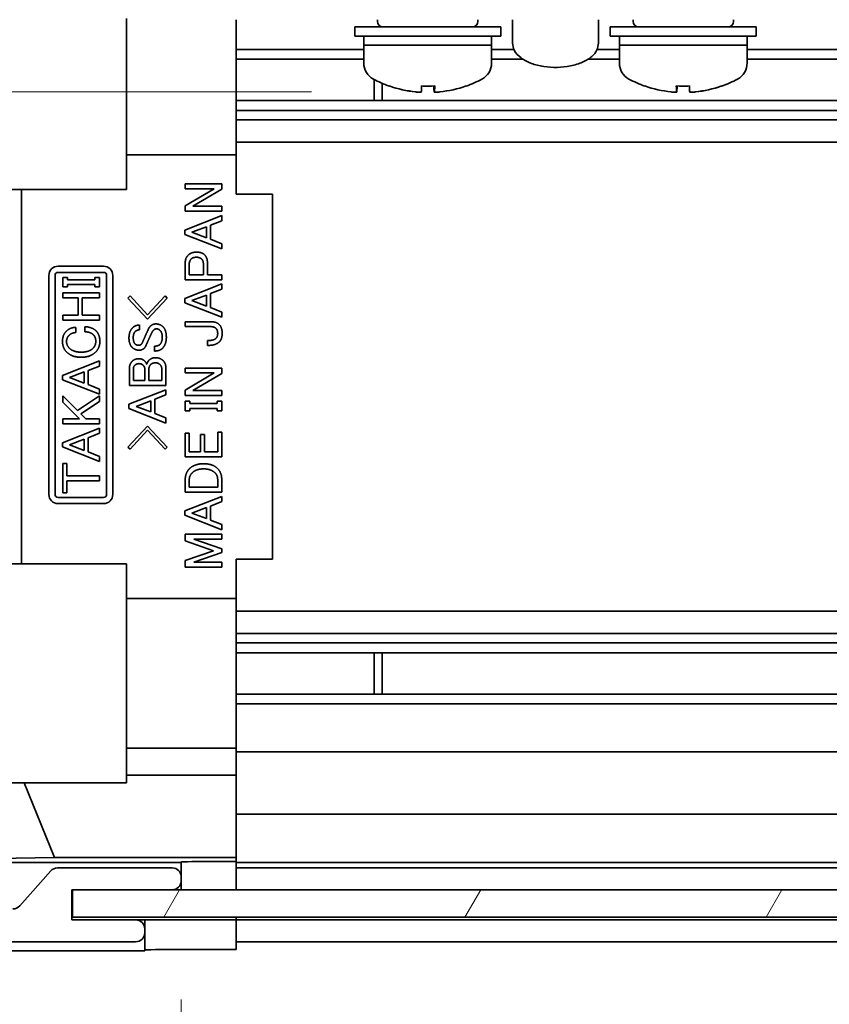
# Model space of a CAD drawing. Units: millimetres. Extents: x 0 to 6296, y -9 to 1265.
# Drawn here: x 1941 to 1985, y 121 to 175 of the extents above; entities that cross this region are included whole.
import ezdxf

# ---------------------------------------------------------------- set-up
doc = ezdxf.new("R2010")
doc.units = ezdxf.units.MM
doc.header["$LTSCALE"] = 4
doc.layers.get('Defpoints').update_dxf_attribs({"lineweight": 25})
for name, color, linetype, lineweight in [('Dimension (ISO)', 7, 'Continuous', 18), ('Dimension (ISO) @ 1', 7, 'Continuous', 18), ('Hatch (ISO)', 1, 'Continuous', 18), ('Visible (ISO)', 7, 'Continuous', 35)]:
    doc.layers.add(name, color=color, linetype=linetype, lineweight=lineweight)
doc.styles.add('Note Text (TK)', font='txt')
doc.dimstyles.new('Default - Method 1b (TK)', dxfattribs={"dimscale": 4, "dimtxt": 2.5, "dimasz": 2.5, "dimexe": 1, "dimexo": 1.5, "dimgap": 1, "dimtad": 1, "dimtoh": 1, "dimrnd": 1e-08, "dimdsep": 46, "dimtxsty": 'Note Text (TK)', "dimcen": 0.09, "dimdle": 5, "dimclrd": 100, "dimclre": 100, "dimclrt": 7, "dimadec": 1, "dimazin": 1, "dimtfac": 1, "dimtmove": 0, "dimatfit": 3, "dimfxl": 1, "dimtolj": 1, "dimlwd": -1, "dimlwe": -1, "dimarcsym": 0})

# ---------------------------------------------------------------- blocks, each defined once
blk = doc.blocks.new('*D67')
at = {"layer": 'Defpoints', "color": 0}
for p in [(1962.84, 171.213), (1905.909, 127.518), (1943.709, 127.518)]:
    blk.add_point(p, dxfattribs=at)
at = {"layer": 'Dimension (ISO)', "color": 100}
for p, q in [((1956.84, 171.213), (1901.909, 171.213)), ((1905.909, 160.213), (1905.909, 138.518)), ((1937.709, 127.518), (1901.909, 127.518))]:
    blk.add_line(p, q, dxfattribs=at)
for points in [[(1904.076, 160.213), (1907.743, 160.213), (1905.909, 171.213)], [(1904.076, 138.518), (1907.743, 138.518), (1905.909, 127.518)]]:
    blk.add_solid(points, dxfattribs=at)
at = {"layer": 'Dimension (ISO)', "color": 7, "insert": (1895.097, 137.084), "char_height": 11, "attachment_point": 4, "rotation": 90, "style": 'Note Text (TK)'}
blk.add_mtext('\\A1;(43)', dxfattribs=at)
blk = doc.blocks.new('*D69')
at = {"layer": 'Defpoints', "color": 0}
for p in [(1952.709, 124.255), (2256.709, 124.168), (2256.709, 84.07)]:
    blk.add_point(p, dxfattribs=at)
at = {"layer": 'Dimension (ISO)', "color": 100}
for p, q in [((1952.709, 118.255), (1952.709, 80.07)), ((2256.709, 118.168), (2256.709, 80.07)), ((1963.709, 84.07), (2245.709, 84.07))]:
    blk.add_line(p, q, dxfattribs=at)
for points in [[(1963.709, 85.903), (1963.709, 82.236), (1952.709, 84.07)], [(2245.709, 85.903), (2245.709, 82.236), (2256.709, 84.07)]]:
    blk.add_solid(points, dxfattribs=at)
at = {"layer": 'Dimension (ISO)', "color": 7, "insert": (2019.047, 95.32), "char_height": 11, "attachment_point": 4, "style": 'Note Text (TK)'}
blk.add_mtext('\\A1;有効寸法 / MAX dim. 304', dxfattribs=at)
blk = doc.blocks.new('*D70')
at = {"layer": 'Defpoints', "color": 0}
for p in [(1949.709, 127.518), (2259.709, 127.518), (2259.709, 42.018)]:
    blk.add_point(p, dxfattribs=at)
at = {"layer": 'Dimension (ISO)', "color": 100}
for p, q in [((1949.709, 121.518), (1949.709, 38.018)), ((2259.709, 121.518), (2259.709, 38.018)), ((1960.709, 42.018), (2248.709, 42.018))]:
    blk.add_line(p, q, dxfattribs=at)
for points in [[(1960.709, 43.851), (1960.709, 40.184), (1949.709, 42.018)], [(2248.709, 43.851), (2248.709, 40.184), (2259.709, 42.018)]]:
    blk.add_solid(points, dxfattribs=at)
at = {"layer": 'Dimension (ISO)', "color": 7, "insert": (1926.991, 53.58), "char_height": 11, "attachment_point": 4, "style": 'Note Text (TK)'}
blk.add_mtext('\\A1;ハメ込みパネル有効寸法 / Slide panel MAX dim. 310', dxfattribs=at)
blk = doc.blocks.new('*D72')
at = {"layer": 'Defpoints', "color": 0}
for p in [(2256.709, 209.41), (1952.709, 186.91), (2256.709, 184.068)]:
    blk.add_point(p, dxfattribs=at)
at = {"layer": 'Dimension (ISO)', "color": 100}
for p, q in [((1952.709, 192.91), (1952.709, 213.41)), ((2256.709, 190.068), (2256.709, 213.41)), ((1963.709, 209.41), (2245.709, 209.41))]:
    blk.add_line(p, q, dxfattribs=at)
for points in [[(1963.709, 211.244), (1963.709, 207.577), (1952.709, 209.41)], [(2245.709, 211.244), (2245.709, 207.577), (2256.709, 209.41)]]:
    blk.add_solid(points, dxfattribs=at)
at = {"layer": 'Dimension (ISO)', "color": 7, "insert": (1912.772, 220.973), "char_height": 11, "attachment_point": 4, "style": 'Note Text (TK)'}
blk.add_mtext('\\A1;開閉パネル有効寸法 / Open-closing panel MAX dim. 304', dxfattribs=at)

msp = doc.modelspace()

# ---------------------------------------------------------------- hatches: boundary and pattern name
at = {"layer": 'Hatch (ISO)'}
h = msp.add_hatch(dxfattribs=at)
h.set_pattern_fill('ANSI31', color=256, scale=114.3, style=0)
h.set_pattern_definition([(45, (1508.75, -36), (-10.1028, 10.1028), [])])
edge = h.paths.add_edge_path()
edge.add_ellipse((1932.0093, 133.496), major_axis=(-2, 0), ratio=1, start_angle=0, end_angle=45)
edge.add_line((1930.5951, 132.0818), (1937.4235, 125.2534))
edge.add_ellipse((1938.8377, 126.6676), major_axis=(-1.4142, -1.4142), ratio=1, start_angle=0, end_angle=45)
edge.add_line((1938.8377, 124.6676), (1947.2093, 124.6676))
edge.add_ellipse((1947.2093, 125.1676), major_axis=(0, -0.5), ratio=1, start_angle=0, end_angle=90)
edge.add_line((1947.7093, 125.1676), (1947.7093, 125.3676))
edge.add_ellipse((1947.2093, 125.3676), major_axis=(0.5, 0), ratio=1, start_angle=0, end_angle=90)
edge.add_line((1947.2093, 125.8676), (1943.7093, 125.8676))
edge.add_line((1943.7093, 125.8676), (1943.7093, 127.5176))
edge.add_line((1943.7093, 127.5176), (1943.7593, 127.5176))
edge.add_line((1943.7593, 127.5176), (1949.2093, 127.5176))
edge.add_ellipse((1949.2093, 128.0176), major_axis=(0, -0.5), ratio=1, start_angle=0, end_angle=90)
edge.add_line((1949.7093, 128.0176), (1949.7093, 128.2176))
edge.add_ellipse((1949.2093, 128.2176), major_axis=(0.5, 0), ratio=1, start_angle=0, end_angle=90)
edge.add_line((1949.2093, 128.7176), (1942.9338, 128.7176))
edge.add_ellipse((1942.9338, 128.2176), major_axis=(0, 0.5), ratio=1, start_angle=0, end_angle=48.36646)
edge.add_line((1942.5601, 128.5498), (1940.8585, 126.6354))
edge.add_ellipse((1940.4848, 126.9676), major_axis=(0.3737, -0.3322), ratio=1, start_angle=311.63354, end_angle=360, ccw=False)
edge.add_line((1940.4848, 126.4676), (1938.962, 126.4676))
edge.add_ellipse((1938.962, 126.9676), major_axis=(0, -0.5), ratio=1, start_angle=315, end_angle=360, ccw=False)
edge.add_line((1938.6085, 126.614), (1937.0585, 128.164))
edge.add_ellipse((1937.412, 128.5176), major_axis=(-0.3536, -0.3536), ratio=1, start_angle=225, end_angle=360, ccw=False)
edge.add_line((1937.412, 129.0176), (1937.7093, 129.0176))
edge.add_ellipse((1937.7093, 129.5176), major_axis=(0, -0.5), ratio=1, start_angle=0, end_angle=90)
edge.add_line((1938.2093, 129.5176), (1938.2093, 131.1676))
edge.add_ellipse((1937.7093, 131.1676), major_axis=(0.5, 0), ratio=1, start_angle=0, end_angle=90)
edge.add_line((1937.7093, 131.6676), (1936.9593, 131.6676))
edge.add_line((1936.9593, 131.6676), (1936.9593, 130.2676))
edge.add_line((1936.9593, 130.2676), (1934.1593, 130.2676))
edge.add_line((1934.1593, 130.2676), (1934.1593, 131.6676))
edge.add_line((1934.1593, 131.6676), (1932.4593, 131.6676))
edge.add_line((1932.4593, 131.6676), (1932.4593, 135.0676))
edge.add_line((1932.4593, 135.0676), (1934.1593, 135.0676))
edge.add_line((1934.1593, 135.0676), (1934.1593, 136.4676))
edge.add_line((1934.1593, 136.4676), (1936.9593, 136.4676))
edge.add_line((1936.9593, 136.4676), (1936.9593, 135.0676))
edge.add_line((1936.9593, 135.0676), (1937.7093, 135.0676))
edge.add_ellipse((1937.7093, 135.5676), major_axis=(0, -0.5), ratio=1, start_angle=0, end_angle=90)
edge.add_line((1938.2093, 135.5676), (1938.2093, 137.6949))
edge.add_ellipse((1937.4517, 137.4378), major_axis=(0.7576, 0.2571), ratio=1, start_angle=0, end_angle=113.33589)
edge.add_ellipse((1935.7093, 139.3676), major_axis=(1.2063, -1.336), ratio=1, start_angle=95.84043, end_angle=360, ccw=False)
edge.add_ellipse((1937.4517, 141.2973), major_axis=(-0.5361, -0.5938), ratio=1, start_angle=0, end_angle=113.33589)
edge.add_line((1938.2093, 141.0403), (1938.2094, 141.5544))
edge.add_ellipse((1937.4517, 141.2973), major_axis=(0.7577, 0.2571), ratio=1, start_angle=0, end_angle=29.17631)
edge.add_ellipse((1935.7093, 139.3676), major_axis=(2.2786, 2.5236), ratio=1, start_angle=0, end_angle=102.75926)
edge.add_ellipse((1932.3091, 141.2773), major_axis=(0.4357, -0.2447), ratio=1, start_angle=209.32053, end_angle=360, ccw=False)
edge.add_line((1931.8093, 141.2773), (1931.8093, 169.9578))
edge.add_ellipse((1932.3091, 169.9578), major_axis=(-0.4997, 0), ratio=1, start_angle=209.32053, end_angle=360, ccw=False)
edge.add_ellipse((1935.7093, 171.8676), major_axis=(-2.9645, -1.665), ratio=1, start_angle=0, end_angle=102.75926)
edge.add_ellipse((1937.4517, 169.9378), major_axis=(0.5362, -0.5939), ratio=1, start_angle=0, end_angle=29.17631)
edge.add_line((1938.2094, 169.6807), (1938.2093, 170.1949))
edge.add_ellipse((1937.4517, 169.9378), major_axis=(0.7576, 0.2571), ratio=1, start_angle=0, end_angle=113.33589)
edge.add_ellipse((1935.7093, 171.8676), major_axis=(1.2063, -1.336), ratio=1, start_angle=95.84043, end_angle=360, ccw=False)
edge.add_ellipse((1937.4517, 173.7973), major_axis=(-0.5361, -0.5938), ratio=1, start_angle=0, end_angle=113.33589)
edge.add_line((1938.2093, 173.5403), (1938.2093, 175.6676))
edge.add_ellipse((1937.7093, 175.6676), major_axis=(0.5, 0), ratio=1, start_angle=0, end_angle=90)
edge.add_line((1937.7093, 176.1676), (1936.9593, 176.1676))
edge.add_line((1936.9593, 176.1676), (1936.9593, 174.7676))
edge.add_line((1936.9593, 174.7676), (1934.1593, 174.7676))
edge.add_line((1934.1593, 174.7676), (1934.1593, 175.9991))
edge.add_line((1934.1593, 175.9991), (1932.4593, 175.9991))
edge.add_line((1932.4593, 175.9991), (1932.4593, 179.381))
edge.add_line((1932.4593, 179.381), (1934.1593, 179.381))
edge.add_line((1934.1593, 179.381), (1934.1593, 180.9676))
edge.add_line((1934.1593, 180.9676), (1936.9593, 180.9676))
edge.add_line((1936.9593, 180.9676), (1936.9593, 179.5676))
edge.add_line((1936.9593, 179.5676), (1937.7093, 179.5676))
edge.add_ellipse((1937.7093, 180.0676), major_axis=(0, -0.5), ratio=1, start_angle=0, end_angle=90)
edge.add_line((1938.2093, 180.0676), (1938.2093, 181.7176))
edge.add_ellipse((1937.7093, 181.7176), major_axis=(0.5, 0), ratio=1, start_angle=0, end_angle=90)
edge.add_line((1937.7093, 182.2176), (1937.412, 182.2176))
edge.add_ellipse((1937.412, 182.7176), major_axis=(0, -0.5), ratio=1, start_angle=225, end_angle=360, ccw=False)
edge.add_line((1937.0585, 183.0711), (1938.6085, 184.6211))
edge.add_ellipse((1938.962, 184.2676), major_axis=(-0.3536, 0.3536), ratio=1, start_angle=315, end_angle=360, ccw=False)
edge.add_line((1938.962, 184.7676), (1941.4093, 184.7676))
edge.add_ellipse((1941.4093, 184.2676), major_axis=(0, 0.5), ratio=1, start_angle=270, end_angle=360, ccw=False)
edge.add_line((1941.9093, 184.2676), (1941.9093, 182.5676))
edge.add_ellipse((1942.4093, 182.5676), major_axis=(-0.5, 0), ratio=1, start_angle=0, end_angle=90)
edge.add_line((1942.4093, 182.0676), (1952.2093, 182.0676))
edge.add_ellipse((1952.2093, 182.5676), major_axis=(0, -0.5), ratio=1, start_angle=0, end_angle=90)
edge.add_line((1952.7093, 182.5676), (1952.7093, 183.5676))
edge.add_ellipse((1952.2093, 183.5676), major_axis=(0.5, 0), ratio=1, start_angle=0, end_angle=90)
edge.add_line((1952.2093, 184.0676), (1944.2093, 184.0676))
edge.add_line((1944.2093, 184.0676), (1943.7093, 184.0676))
edge.add_line((1943.7093, 184.0676), (1943.7093, 186.0676))
edge.add_ellipse((1943.2093, 186.0676), major_axis=(0.5, 0), ratio=1, start_angle=0, end_angle=90)
edge.add_line((1943.2093, 186.5676), (1938.8377, 186.5676))
edge.add_ellipse((1938.8377, 184.5676), major_axis=(0, 2), ratio=1, start_angle=0, end_angle=45)
edge.add_line((1937.4235, 185.9818), (1930.5951, 179.1534))
edge.add_ellipse((1932.0093, 177.7392), major_axis=(-1.4142, 1.4142), ratio=1, start_angle=0, end_angle=45)
edge.add_line((1930.0093, 177.7392), (1930.0093, 133.496))
h = msp.add_hatch(dxfattribs=at)
h.set_pattern_fill('ANSI31', color=256, scale=114.3, angle=14.99998, style=0)
h.set_pattern_definition([(60, (1508.75, -36), (-12.37334, 7.14375), [])])
h.paths.add_polyline_path([(2265.6593, 126.0176), (2265.6593, 127.5176), (2260.2093, 127.5176), (1949.2093, 127.5176), (1943.7593, 127.5176), (1943.7593, 126.0176)])

# ---------------------------------------------------------------- linework, layer by layer
at = {"layer": 'Visible (ISO)'}
for p, q in [((1946.7093, 175.2311), (1946.7093, 165.8676)), ((1952.7093, 175.1676), (1952.7093, 175.1172)), ((1952.7093, 175.1172), (1952.7093, 167.7676)), ((1959.2093, 174.7676), (1967.2093, 174.7676)), ((1959.2093, 174.7676), (1959.2093, 174.2676)), ((1960.4593, 175.1676), (1960.4593, 175.0676)), ((1965.9593, 175.1676), (1965.9593, 175.0676)), ((1967.2093, 174.7676), (1967.2093, 174.2676)), ((1967.8593, 175.1676), (1967.8593, 173.8812)), ((1972.5593, 175.1676), (1972.5593, 173.8812)), ((1973.2093, 174.7676), (1981.2093, 174.7676)), ((1973.2093, 174.7676), (1973.2093, 174.2676)), ((1974.4593, 175.1676), (1974.4593, 175.0676)), ((1979.9593, 175.1676), (1979.9593, 175.0676)), ((1981.2093, 174.7676), (1981.2093, 174.2676)), ((1959.2093, 174.2676), (1967.2093, 174.2676)), ((1959.7093, 174.2676), (1959.7093, 173.7676)), ((1966.7093, 174.2676), (1966.7093, 173.7676)), ((1973.2093, 174.2676), (1981.2093, 174.2676)), ((1973.7093, 174.2676), (1973.7093, 173.7676)), ((1980.7093, 174.2676), (1980.7093, 173.7676)), ((1966.7093, 173.7676), (1959.7093, 173.7676)), ((1959.7093, 172.7971), (1959.7093, 173.7676)), ((1959.7093, 173.7676), (1966.7093, 173.7676)), ((1966.7093, 172.7971), (1966.7093, 173.7676)), ((1980.7093, 173.7676), (1973.7093, 173.7676)), ((1973.7093, 172.7971), (1973.7093, 173.7676)), ((1973.7093, 173.7676), (1980.7093, 173.7676)), ((1980.7093, 172.7971), (1980.7093, 173.7676)), ((1959.7093, 173.5403), (1952.7093, 173.5403)), ((1967.9326, 173.5403), (1966.7093, 173.5403)), ((1973.7093, 173.5403), (1972.4861, 173.5403)), ((2256.7093, 173.5403), (1980.7093, 173.5403)), ((1959.7093, 172.9973), (1952.7093, 172.9973)), ((1968.4324, 172.9973), (1966.7093, 172.9973)), ((1973.7093, 172.9973), (1971.9862, 172.9973)), ((2256.7093, 172.9973), (1980.7093, 172.9973)), ((1960.2798, 170.7378), (1960.2798, 171.8929)), ((1960.7093, 171.6868), (1960.7093, 170.7378)), ((1963.5782, 171.539), (1963.5782, 171.2123)), ((1976.8419, 171.5392), (1976.8419, 171.2124)), ((2256.7093, 170.7378), (1952.7093, 170.7378)), ((2256.7093, 170.1949), (1952.7093, 170.1949)), ((2256.7093, 169.6807), (1952.7093, 169.6807)), ((2256.7093, 168.4675), (1952.7093, 168.4675)), ((1946.7093, 167.7676), (1952.7093, 167.7676)), ((1952.7093, 167.7676), (1952.7093, 165.6176)), ((1949.9266, 165.913), (1949.9266, 166.182)), ((1949.9266, 166.182), (1951.9266, 166.182)), ((1951.9266, 166.182), (1951.9266, 165.8896)), ((1946.7093, 165.8676), (1932.8145, 165.8676)), ((1940.952, 165.8676), (1940.952, 145.3676)), ((1949.9266, 164.9773), (1951.5056, 165.913)), ((1951.5056, 165.913), (1949.9266, 165.913)), ((1951.9266, 165.8896), (1950.3477, 164.9539)), ((1952.7093, 165.6176), (1954.7093, 165.6176)), ((1954.7093, 145.6176), (1954.7093, 165.6176)), ((1949.9266, 164.6849), (1949.9266, 164.9773)), ((1951.9266, 164.6849), (1949.9266, 164.6849)), ((1950.3477, 164.9539), (1951.9266, 164.9539)), ((1951.9266, 164.9539), (1951.9266, 164.6849)), ((1949.9032, 163.644), (1951.9266, 164.4393)), ((1951.9266, 164.1586), (1951.3184, 163.913)), ((1951.9266, 164.4393), (1951.9266, 164.1586)), ((1949.9032, 163.4101), (1949.9032, 163.644)), ((1951.9266, 162.6147), (1949.9032, 163.4101)), ((1950.2892, 163.527), (1951.0962, 163.8311)), ((1951.0962, 163.2229), (1950.2892, 163.527)), ((1951.0962, 163.8311), (1951.0962, 163.2229)), ((1951.3184, 163.913), (1951.3184, 163.1411)), ((1951.3184, 163.1411), (1951.9266, 162.8955)), ((1951.9266, 162.8955), (1951.9266, 162.6147)), ((1949.9266, 160.9188), (1949.9266, 161.8545)), ((1950.1488, 161.1878), (1950.1488, 161.796)), ((1950.9208, 161.796), (1950.9208, 161.1878)), ((1951.143, 161.8545), (1951.143, 161.1878)), ((1942.9584, 161.6676), (1945.4584, 161.6676)), ((1942.9584, 161.3296), (1945.4584, 161.3296)), ((1942.4584, 149.1676), (1942.4584, 161.1676)), ((1942.7964, 149.1676), (1942.7964, 161.1676)), ((1943.2258, 161.0555), (1943.4831, 161.0555)), ((1943.2258, 160.5292), (1943.2258, 161.0555)), ((1943.4831, 161.0555), (1943.4831, 160.9268)), ((1943.4831, 160.9268), (1944.9685, 160.9268)), ((1944.9685, 160.9268), (1944.9685, 161.0555)), ((1944.9685, 161.0555), (1945.2258, 161.0555)), ((1945.2258, 161.0555), (1945.2258, 160.5292)), ((1945.6205, 161.1676), (1945.6205, 149.1676)), ((1945.9584, 161.1676), (1945.9584, 149.1676)), ((1949.9032, 159.9013), (1951.9266, 160.6966)), ((1951.9266, 160.9188), (1949.9266, 160.9188)), ((1950.9208, 161.1878), (1950.1488, 161.1878)), ((1951.143, 161.1878), (1951.9266, 161.1878)), ((1951.9266, 161.1878), (1951.9266, 160.9188)), ((1951.9266, 160.6966), (1951.9266, 160.4159)), ((1943.4831, 160.5292), (1943.2258, 160.5292)), ((1943.2258, 159.9444), (1943.2258, 160.2134)), ((1943.2258, 160.2134), (1945.2258, 160.2134)), ((1944.9685, 160.6578), (1943.4831, 160.6578)), ((1943.4831, 160.6578), (1943.4831, 160.5292)), ((1944.9685, 160.5292), (1944.9685, 160.6578)), ((1945.2258, 160.5292), (1944.9685, 160.5292)), ((1945.2258, 160.2134), (1945.2258, 159.9444)), ((1951.9266, 160.4159), (1951.3184, 160.1703)), ((1951.3184, 160.1703), (1951.3184, 159.3984)), ((1944.0679, 159.9444), (1943.2258, 159.9444)), ((1944.0679, 158.9853), (1944.0679, 159.9444)), ((1945.2258, 159.9444), (1944.2901, 159.9444)), ((1944.2901, 159.9444), (1944.2901, 158.9853)), ((1946.7869, 159.9219), (1946.9038, 160.0388)), ((1947.8629, 158.764), (1946.7869, 159.9219)), ((1946.9038, 160.0388), (1947.8629, 158.9979)), ((1947.8629, 158.9979), (1948.8219, 160.0388)), ((1948.9389, 159.9219), (1947.8629, 158.764)), ((1948.8219, 160.0388), (1948.9389, 159.9219)), ((1949.9032, 159.6674), (1949.9032, 159.9013)), ((1951.9266, 158.8721), (1949.9032, 159.6674)), ((1950.2892, 159.7843), (1951.0962, 160.0884)), ((1951.0962, 159.4802), (1950.2892, 159.7843)), ((1951.0962, 160.0884), (1951.0962, 159.4802)), ((1951.3184, 159.3984), (1951.9266, 159.1528)), ((1951.9266, 159.1528), (1951.9266, 158.8721)), ((1943.2258, 158.9853), (1944.0679, 158.9853)), ((1943.2258, 158.7163), (1943.2258, 158.9853)), ((1945.2258, 158.7163), (1943.2258, 158.7163)), ((1944.2901, 158.9853), (1945.2258, 158.9853)), ((1945.2258, 158.9853), (1945.2258, 158.7163)), ((1949.9266, 158.6264), (1951.3652, 158.6264)), ((1949.9266, 158.3574), (1949.9266, 158.6264)), ((1943.9392, 158.3187), (1943.9392, 158.038)), ((1944.4305, 158.073), (1944.4305, 158.3537)), ((1947.4184, 158.4482), (1947.4184, 158.1792)), ((1951.3535, 158.3574), (1949.9266, 158.3574)), ((1951.1547, 157.3282), (1951.1547, 157.5972)), ((1948.2372, 157.0213), (1948.2372, 157.2903)), ((1943.2024, 155.6871), (1945.2258, 156.4824)), ((1945.2258, 156.4824), (1945.2258, 156.2017)), ((1943.5884, 155.5701), (1944.3954, 155.8742)), ((1944.3954, 155.8742), (1944.3954, 155.266)), ((1945.2258, 156.2017), (1944.6176, 155.9561)), ((1944.6176, 155.9561), (1944.6176, 155.1842)), ((1946.8687, 155.1382), (1946.8687, 156.0739)), ((1947.091, 155.4073), (1947.091, 156.0622)), ((1947.7108, 156.0388), (1947.7108, 155.4073)), ((1947.9331, 155.4073), (1947.9331, 156.0037)), ((1948.6465, 156.0037), (1948.6465, 155.4073)), ((1948.8687, 156.0622), (1948.8687, 155.1382)), ((1949.9266, 155.8194), (1949.9266, 156.0884)), ((1949.9266, 156.0884), (1951.9266, 156.0884)), ((1951.9266, 156.0884), (1951.9266, 155.796)), ((1943.2024, 155.4532), (1943.2024, 155.6871)), ((1945.2258, 154.6578), (1943.2024, 155.4532)), ((1944.3954, 155.266), (1943.5884, 155.5701)), ((1947.7108, 155.4073), (1947.091, 155.4073)), ((1948.6465, 155.4073), (1947.9331, 155.4073)), ((1949.9266, 154.8838), (1951.5056, 155.8194)), ((1951.5056, 155.8194), (1949.9266, 155.8194)), ((1951.9266, 155.796), (1950.3477, 154.8604)), ((1944.6176, 155.1842), (1945.2258, 154.9385)), ((1945.2258, 154.9385), (1945.2258, 154.6578)), ((1946.8453, 154.109), (1948.8687, 154.9043)), ((1948.8687, 155.1382), (1946.8687, 155.1382)), ((1948.8687, 154.9043), (1948.8687, 154.6236)), ((1949.9266, 154.5914), (1949.9266, 154.8838)), ((1950.3477, 154.8604), (1951.9266, 154.8604)), ((1951.9266, 154.8604), (1951.9266, 154.5914)), ((1943.2258, 154.2251), (1943.2258, 154.5643)), ((1943.2258, 154.5643), (1944.0211, 153.769)), ((1944.1381, 153.3128), (1943.2258, 154.2251)), ((1944.0211, 153.769), (1945.2258, 154.576)), ((1945.2258, 154.2602), (1944.2082, 153.5818)), ((1945.2258, 154.576), (1945.2258, 154.2602)), ((1947.2313, 153.9921), (1948.0383, 154.2961)), ((1948.0383, 154.2961), (1948.0383, 153.688)), ((1948.8687, 154.6236), (1948.2605, 154.378)), ((1948.2605, 154.378), (1948.2605, 153.6061)), ((1951.9266, 154.5914), (1949.9266, 154.5914)), ((1949.9266, 154.2756), (1950.1839, 154.2756)), ((1949.9266, 153.7493), (1949.9266, 154.2756)), ((1950.1839, 154.2756), (1950.1839, 154.1469)), ((1951.6693, 154.1469), (1951.6693, 154.2756)), ((1951.6693, 154.2756), (1951.9266, 154.2756)), ((1951.9266, 154.2756), (1951.9266, 153.7493)), ((1946.8453, 153.8751), (1946.8453, 154.109)), ((1948.8687, 153.0798), (1946.8453, 153.8751)), ((1948.0383, 153.688), (1947.2313, 153.9921)), ((1950.1839, 153.7493), (1949.9266, 153.7493)), ((1950.1839, 154.1469), (1951.6693, 154.1469)), ((1951.6693, 153.8779), (1950.1839, 153.8779)), ((1950.1839, 153.8779), (1950.1839, 153.7493)), ((1951.6693, 153.7493), (1951.6693, 153.8779)), ((1951.9266, 153.7493), (1951.6693, 153.7493)), ((1943.2258, 153.3128), (1944.1381, 153.3128)), ((1943.2258, 153.0438), (1943.2258, 153.3128)), ((1944.2082, 153.5818), (1944.4773, 153.3128)), ((1944.4773, 153.3128), (1945.2258, 153.3128)), ((1945.2258, 153.3128), (1945.2258, 153.0438)), ((1948.2605, 153.6061), (1948.8687, 153.3605)), ((1948.8687, 153.3605), (1948.8687, 153.0798)), ((1943.2024, 152.0029), (1945.2258, 152.7982)), ((1945.2258, 153.0438), (1943.2258, 153.0438)), ((1945.2258, 152.7982), (1945.2258, 152.5175)), ((1946.7869, 151.7581), (1947.8629, 152.916)), ((1947.8629, 152.6821), (1946.9038, 151.6412)), ((1947.8629, 152.916), (1948.9389, 151.7581)), ((1948.8219, 151.6412), (1947.8629, 152.6821)), ((1943.5884, 151.8859), (1944.3954, 152.19)), ((1944.3954, 152.19), (1944.3954, 151.5818)), ((1945.2258, 152.5175), (1944.6176, 152.2719)), ((1944.6176, 152.2719), (1944.6176, 151.4999)), ((1949.9266, 152.5212), (1950.1488, 152.5212)), ((1949.9266, 151.2346), (1949.9266, 152.5212)), ((1950.1488, 152.5212), (1950.1488, 151.5036)), ((1950.7687, 151.5036), (1950.7687, 152.451)), ((1950.7687, 152.451), (1950.9909, 152.451)), ((1950.9909, 152.451), (1950.9909, 151.5036)), ((1951.7044, 151.5036), (1951.7044, 152.5797)), ((1951.7044, 152.5797), (1951.9266, 152.5797)), ((1951.9266, 152.5797), (1951.9266, 151.2346)), ((1943.2024, 151.769), (1943.2024, 152.0029)), ((1945.2258, 150.9736), (1943.2024, 151.769)), ((1944.3954, 151.5818), (1943.5884, 151.8859)), ((1946.9038, 151.6412), (1946.7869, 151.7581)), ((1948.9389, 151.7581), (1948.8219, 151.6412)), ((1944.6176, 151.4999), (1945.2258, 151.2543)), ((1945.2258, 151.2543), (1945.2258, 150.9736)), ((1951.9266, 151.2346), (1949.9266, 151.2346)), ((1950.1488, 151.5036), (1950.7687, 151.5036)), ((1950.9909, 151.5036), (1951.7044, 151.5036)), ((1943.2258, 150.8567), (1943.448, 150.8567)), ((1943.2258, 149.2543), (1943.2258, 150.8567)), ((1943.448, 150.8567), (1943.448, 150.19)), ((1943.448, 150.19), (1945.2258, 150.19)), ((1945.2258, 149.921), (1943.448, 149.921)), ((1943.448, 149.921), (1943.448, 149.2543)), ((1945.2258, 150.19), (1945.2258, 149.921)), ((1949.9266, 149.2931), (1949.9266, 149.9949)), ((1950.1488, 149.5621), (1950.1488, 149.9832)), ((1951.7044, 149.9832), (1951.7044, 149.5621)), ((1951.9266, 149.9949), (1951.9266, 149.2931)), ((1951.7044, 149.5621), (1950.1488, 149.5621)), ((1945.4584, 149.0055), (1942.9584, 149.0055)), ((1943.448, 149.2543), (1943.2258, 149.2543)), ((1949.9032, 148.2639), (1951.9266, 149.0592)), ((1951.9266, 149.2931), (1949.9266, 149.2931)), ((1951.9266, 149.0592), (1951.9266, 148.7785)), ((1945.4584, 148.6676), (1942.9584, 148.6676)), ((1950.2892, 148.1469), (1951.0962, 148.451)), ((1951.0962, 148.451), (1951.0962, 147.8428)), ((1951.9266, 148.7785), (1951.3184, 148.5329)), ((1951.3184, 148.5329), (1951.3184, 147.7609)), ((1949.9032, 148.03), (1949.9032, 148.2639)), ((1951.9266, 147.2346), (1949.9032, 148.03)), ((1951.0962, 147.8428), (1950.2892, 148.1469)), ((1951.3184, 147.7609), (1951.9266, 147.5153)), ((1951.9266, 147.5153), (1951.9266, 147.2346)), ((1949.9266, 146.6264), (1949.9266, 146.989)), ((1949.9266, 146.989), (1951.9266, 146.989)), ((1951.9266, 146.72), (1950.3944, 146.72)), ((1950.3944, 146.72), (1951.9266, 146.182)), ((1951.9266, 146.989), (1951.9266, 146.72)), ((1951.4822, 146.0884), (1949.9266, 146.6264)), ((1951.9266, 146.182), (1951.9266, 145.9949)), ((1949.9266, 145.5504), (1951.4822, 146.0884)), ((1951.9266, 145.9949), (1950.3944, 145.4569)), ((1952.7093, 145.6176), (1952.7093, 143.4676)), ((1952.7093, 145.6176), (1954.7093, 145.6176)), ((1946.7093, 145.3676), (1932.8145, 145.3676)), ((1946.7093, 133.3676), (1946.7093, 145.3676)), ((1949.9266, 145.1878), (1949.9266, 145.5504)), ((1951.9266, 145.1878), (1949.9266, 145.1878)), ((1950.3944, 145.4569), (1951.9266, 145.4569)), ((1951.9266, 145.4569), (1951.9266, 145.1878)), ((1946.7093, 143.4676), (1952.7093, 143.4676)), ((1952.7093, 143.4676), (1952.7093, 136.118)), ((2256.7093, 142.7677), (1952.7093, 142.7677)), ((2256.7093, 141.5544), (1952.7093, 141.5544)), ((2256.7093, 141.0403), (1952.7093, 141.0403)), ((2256.7093, 140.4973), (1952.7093, 140.4973)), ((1960.2798, 138.2378), (1960.2798, 140.4973)), ((1960.7093, 140.4973), (1960.7093, 138.2378)), ((2256.7093, 138.2378), (1952.7093, 138.2378)), ((2256.7093, 137.6949), (1952.7093, 137.6949)), ((1952.7093, 136.118), (1952.7093, 135.5676)), ((1952.7093, 135.0676), (1952.7093, 135.5676)), ((1946.7093, 135.2676), (1952.7093, 135.2676)), ((2256.7093, 135.0676), (1952.7093, 135.0676)), ((1952.7093, 135.0676), (1952.7093, 133.7964)), ((1946.7093, 133.7964), (1952.7093, 133.7964)), ((1952.7093, 133.7964), (1952.7093, 131.6676)), ((1932.9639, 133.3676), (1946.7093, 133.3676)), ((1942.7719, 129.2901), (1941.1121, 133.3676)), ((1952.7093, 131.1676), (1952.7093, 131.6676)), ((2256.7093, 131.6676), (1952.7093, 131.6676)), ((1952.7093, 131.1676), (1952.7093, 129.5176)), ((1952.7093, 129.2725), (1952.7093, 129.5176)), ((1949.7093, 129.0183), (1937.7365, 129.0183)), ((1942.7719, 129.2901), (1938.1024, 129.2086)), ((1952.7093, 129.2901), (1942.7719, 129.2901)), ((1949.7093, 129.0183), (1949.7093, 129.0358)), ((1949.7093, 128.2176), (1949.7093, 129.0183)), ((1951.7093, 129.0707), (1952.7093, 129.0707)), ((1952.7093, 129.2725), (1952.7093, 129.0707)), ((1952.7093, 129.0707), (1952.7093, 127.5176)), ((2256.7093, 129.0176), (1952.7093, 129.0176)), ((1942.5601, 128.5498), (1940.8585, 126.6354)), ((1949.2093, 128.7176), (1942.9338, 128.7176)), ((2256.7093, 128.7176), (1952.7093, 128.7176)), ((1949.7093, 128.0176), (1949.7093, 128.2176)), ((1949.7093, 127.5176), (1949.7093, 128.0176)), ((1952.7093, 128.2176), (1952.7093, 128.0176)), ((1943.7093, 125.8676), (1943.7093, 127.5176)), ((1943.7093, 127.5176), (1949.2093, 127.5176)), ((2265.6593, 127.5176), (1943.7593, 127.5176)), ((1943.7593, 127.5176), (1943.7593, 126.0176)), ((1947.2093, 125.8676), (1943.7093, 125.8676)), ((1943.7593, 126.0176), (2265.6593, 126.0176)), ((1947.7093, 125.8676), (1947.2093, 125.8676)), ((1947.7093, 125.3676), (1947.7093, 125.8676)), ((1947.7093, 125.8676), (1949.7093, 125.8676)), ((1949.7093, 125.8676), (1952.7093, 125.8676)), ((1952.7093, 126.0176), (1952.7093, 125.8676)), ((1952.7093, 126.0176), (1952.7093, 125.8676)), ((2256.7093, 125.8676), (1952.7093, 125.8676)), ((1952.7093, 125.8676), (1952.7093, 124.2549)), ((1947.7093, 125.1676), (1947.7093, 125.3676)), ((1947.7093, 124.1676), (1947.7093, 125.1676)), ((1952.7093, 125.3676), (1952.7093, 125.1676)), ((1938.8377, 124.6676), (1947.2093, 124.6676)), ((2256.7093, 124.6676), (1952.7093, 124.6676)), ((1947.7093, 124.1676), (1938.5389, 124.1676)), ((1952.7093, 124.2549), (1949.7093, 124.2549))]:
    msp.add_line(p, q, dxfattribs=at)
for centre, radius, start, end in [((1960.7593, 175.0676), 0.3, 180, 270), ((1965.6593, 175.0676), 0.3, 270, 0), ((1974.7593, 175.0676), 0.3, 180, 270), ((1979.6593, 175.0676), 0.3, 270, 0), ((1960.7093, 172.7971), 1, 180, 241.73213), ((1965.7093, 172.7971), 1, 298.26787, 0), ((1974.7093, 172.7971), 1, 180, 241.73213), ((1979.7093, 172.7971), 1, 298.26787, 0), ((1963.2093, 177.4464), 6.2788, 241.73213, 250.45845), ((1963.2093, 177.4464), 6.2788, 289.54155, 298.26787), ((1977.2093, 177.4464), 6.2788, 241.73213, 250.459), ((1977.2093, 177.4464), 6.2788, 289.541, 298.26787), ((1942.9584, 161.1676), 0.5, 90, 180), ((1942.9584, 161.1676), 0.1621, 90, 180), ((1945.4584, 161.1676), 0.5, 0, 90), ((1945.4584, 161.1676), 0.1621, 0, 90), ((1942.9584, 149.1676), 0.5, 180, 270), ((1942.9584, 149.1676), 0.1621, 180, 270), ((1945.4584, 149.1676), 0.1621, 270, 0), ((1945.4584, 149.1676), 0.5, 270, 0), ((1942.9338, 128.2176), 0.5, 90, 138.36646), ((1949.2093, 128.2176), 0.5, 0, 90), ((1949.2093, 128.0176), 0.5, 270, 0), ((1940.4848, 126.9676), 0.5, 270, 318.36646), ((1947.2093, 125.3676), 0.5, 0, 90), ((1947.2093, 125.1676), 0.5, 270, 0)]:
    msp.add_arc(centre, radius, start, end, dxfattribs=at)
for centre, major_axis, ratio, start_param, end_param in [((1961.1095, 177.4464), (0, -5.9172), 0.0134775, 6.2784017, 6.3440627), ((1963.2045, 177.4464), (0, -6.2684), 0.9999092, 5.9430821, 6.1777006), ((1963.2142, 177.4464), (0, -6.2684), 0.9999092, 5.9415683, 6.1777006), ((1962.8493, 177.4464), (0, -6.2684), 0.0134775, 0.1054847, 0.341617), ((1963.181, 177.4464), (0, -5.9172), 0.9999092, 6.2318698, 6.2879689), ((1963.2376, 177.4464), (0, -5.9172), 0.9999092, 6.222308, 6.3440627), ((1963.5693, 177.4464), (0, -6.2684), 0.0134775, 5.9430821, 6.1777006), ((1963.5693, 177.4464), (0, -6.2684), 0.0134775, 0.1054847, 0.341617), ((1963.2142, 177.4464), (0, -6.2684), 0.9999092, 0.1054847, 0.341617), ((1965.3091, 177.4464), (0, -5.9172), 0.0134775, 6.2318698, 6.3440627), ((1975.1095, 177.4464), (0, -5.9172), 0.0113144, 6.222308, 6.3360328), ((1977.2052, 177.4464), (0, -6.2684), 0.999936, 5.9415683, 6.1777006), ((1977.1856, 177.4464), (0, -5.9172), 0.999936, 6.222308, 6.3440627), ((1976.8493, 177.4464), (0, -6.2684), 0.0113144, 5.9415683, 6.1777006), ((1976.8493, 177.4464), (0, -6.2684), 0.0113144, 0.1054847, 0.3403288), ((1977.2331, 177.4464), (0, -5.9172), 0.999936, 6.2791696, 6.3360328), ((1977.5693, 177.4464), (0, -6.2684), 0.0113144, 5.9415683, 6.1777006), ((1977.2052, 177.4464), (0, -6.2684), 0.999936, 0.1054847, 0.341617), ((1977.2134, 177.4464), (0, -6.2684), 0.999936, 0.1054847, 0.3403288), ((1979.3092, 177.4464), (0, -5.9172), 0.0113144, 6.222308, 6.287201), ((1951.7093, 129.0358), (2, 0), 0.0174551, 1.5707963, 3.1415927), ((1949.7093, 124.2199), (2, 0), 0.0174551, 1.5707963, 3.1415927)]:
    msp.add_ellipse(centre, major_axis=major_axis, ratio=ratio, start_param=start_param, end_param=end_param, dxfattribs=at)
for points, knots in [([(1972.5593, 173.8812), (1972.5593, 173.7529), (1972.5279, 173.6254), (1972.4086, 173.3785), (1972.3149, 173.262), (1972.0615, 173.0341), (1971.8907, 172.9293), (1971.4965, 172.7532), (1971.2708, 172.6837), (1970.7965, 172.5887), (1970.5486, 172.5622), (1970.0521, 172.5521), (1969.8036, 172.568), (1969.326, 172.6409), (1969.097, 172.6981), (1968.6765, 172.8531), (1968.4857, 172.9515), (1968.1666, 173.1901), (1968.0363, 173.3311), (1967.8933, 173.6158), (1967.8593, 173.748), (1967.8593, 173.8812)], [3.1415927, 3.1415927, 3.1415927, 3.1415927, 3.3785661, 3.3785661, 3.6491077, 3.6491077, 3.983123, 3.983123, 4.3311236, 4.3311236, 4.6715625, 4.6715625, 5.0086828, 5.0086828, 5.3477854, 5.3477854, 5.6938064, 5.6938064, 6.0371412, 6.0371412, 6.2831853, 6.2831853, 6.2831853, 6.2831853]), ([(1962.7613, 171.1996), (1962.7594, 171.1996), (1962.7574, 171.1996), (1962.7291, 171.1996), (1962.6956, 171.2007), (1962.6221, 171.2053), (1962.5821, 171.2088), (1962.5445, 171.2128)], [0.021804123, 0.021804123, 0.021804123, 0.021804123, 0.02265404, 0.02265404, 0.033981061, 0.033981061, 0.045308081, 0.045308081, 0.045308081, 0.045308081]), ([(1962.5542, 171.2128), (1962.5918, 171.2088), (1962.632, 171.2053), (1962.7064, 171.2007), (1962.7405, 171.1996), (1962.7946, 171.1996), (1962.8181, 171.2007), (1962.8497, 171.2053), (1962.8577, 171.2088), (1962.8582, 171.2128)], [0.136521366, 0.136521366, 0.136521366, 0.136521366, 0.147848386, 0.147848386, 0.159175406, 0.159175406, 0.170502427, 0.170502427, 0.181829447, 0.181829447, 0.181829447, 0.181829447]), ([(1963.6573, 171.1996), (1963.6552, 171.1996), (1963.6531, 171.1996), (1963.6241, 171.1996), (1963.6005, 171.2007), (1963.5689, 171.2053), (1963.5609, 171.2088), (1963.5604, 171.2128)], [0.067409506, 0.067409506, 0.067409506, 0.067409506, 0.068259423, 0.068259423, 0.079586444, 0.079586444, 0.090913464, 0.090913464, 0.090913464, 0.090913464]), ([(1963.5782, 171.2128), (1963.5777, 171.2088), (1963.5846, 171.2053), (1963.6142, 171.2007), (1963.6368, 171.1996), (1963.6895, 171.1996), (1963.723, 171.2007), (1963.7965, 171.2053), (1963.8366, 171.2088), (1963.8741, 171.2128)], [0.090915983, 0.090915983, 0.090915983, 0.090915983, 0.102243003, 0.102243003, 0.113570023, 0.113570023, 0.124897044, 0.124897044, 0.136224064, 0.136224064, 0.136224064, 0.136224064]), ([(1976.5453, 171.2128), (1976.5828, 171.2088), (1976.6229, 171.2053), (1976.6965, 171.2007), (1976.73, 171.1996), (1976.7828, 171.1996), (1976.8055, 171.2007), (1976.8353, 171.2053), (1976.8423, 171.2088), (1976.8419, 171.2128)], [0.136521366, 0.136521366, 0.136521366, 0.136521366, 0.147848386, 0.147848386, 0.159175406, 0.159175406, 0.170502427, 0.170502427, 0.181829447, 0.181829447, 0.181829447, 0.181829447]), ([(1976.8568, 171.2128), (1976.8564, 171.2088), (1976.8484, 171.2053), (1976.817, 171.2007), (1976.7935, 171.1996), (1976.7648, 171.1996), (1976.7631, 171.1996), (1976.7614, 171.1996)], [0, 0, 0, 0, 0.01132702, 0.01132702, 0.02265404, 0.02265404, 0.023367994, 0.023367994, 0.023367994, 0.023367994]), ([(1977.5618, 171.2128), (1977.5623, 171.2088), (1977.5702, 171.2053), (1977.6016, 171.2007), (1977.6251, 171.1996), (1977.6791, 171.1996), (1977.7131, 171.2007), (1977.7874, 171.2053), (1977.8277, 171.2088), (1977.8652, 171.2128)], [0.090915983, 0.090915983, 0.090915983, 0.090915983, 0.102243003, 0.102243003, 0.113570023, 0.113570023, 0.124897044, 0.124897044, 0.136224064, 0.136224064, 0.136224064, 0.136224064]), ([(1977.8733, 171.2128), (1977.8358, 171.2088), (1977.7957, 171.2053), (1977.7222, 171.2007), (1977.6886, 171.1996), (1977.6606, 171.1996), (1977.6589, 171.1996), (1977.6573, 171.1996)], [0.045605383, 0.045605383, 0.045605383, 0.045605383, 0.056932403, 0.056932403, 0.068259423, 0.068259423, 0.068973377, 0.068973377, 0.068973377, 0.068973377])]:
    msp.add_open_spline(points, degree=3, knots=knots, dxfattribs=at)
for points in [[(1950.0904, 162.2756), (1950.2541, 162.4393), (1950.5465, 162.4393)], [(1950.5465, 162.4393), (1950.8389, 162.4393), (1950.9909, 162.2873)], [(1949.9266, 161.8545), (1949.9266, 162.1118), (1950.0904, 162.2756)], [(1950.1488, 161.796), (1950.1488, 161.9598), (1950.2541, 162.065)], [(1950.2541, 162.065), (1950.3477, 162.1586), (1950.5465, 162.1586)], [(1950.5465, 162.1586), (1950.7219, 162.1586), (1950.8272, 162.0533)], [(1950.8272, 162.0533), (1950.9208, 161.9598), (1950.9208, 161.796)], [(1950.9909, 162.2873), (1951.143, 162.1352), (1951.143, 161.8545)], [(1951.3652, 158.6264), (1951.6342, 158.6264), (1951.798, 158.4627)], [(1943.2024, 157.5467), (1943.2024, 157.8976), (1943.4012, 158.0964)], [(1943.4012, 158.0964), (1943.6118, 158.307), (1943.9392, 158.3187)], [(1943.9392, 158.038), (1943.6936, 158.0146), (1943.565, 157.8859)], [(1944.4305, 158.3537), (1944.8281, 158.3421), (1945.0504, 158.1198)], [(1944.8983, 157.9093), (1944.7346, 158.073), (1944.4305, 158.073)], [(1945.0504, 158.1198), (1945.2492, 157.921), (1945.2492, 157.5467)], [(1946.8453, 157.7347), (1946.8453, 158.0973), (1947.0325, 158.2844)], [(1947.0325, 158.2844), (1947.1962, 158.4482), (1947.4184, 158.4482)], [(1947.1845, 158.0856), (1947.0793, 157.9804), (1947.0793, 157.7581)], [(1947.4184, 158.1792), (1947.2781, 158.1792), (1947.1845, 158.0856)], [(1947.629, 157.5944), (1947.7459, 157.8634), (1947.898, 158.2026)], [(1947.898, 158.2026), (1947.9331, 158.2961), (1948.0149, 158.378)], [(1948.0149, 158.378), (1948.1436, 158.5067), (1948.319, 158.5067)], [(1948.1904, 158.1675), (1948.1319, 158.109), (1948.0734, 157.9804)], [(1948.3658, 158.2377), (1948.2605, 158.2377), (1948.1904, 158.1675)], [(1948.319, 158.5067), (1948.5529, 158.5067), (1948.7167, 158.3429)], [(1948.5529, 158.1441), (1948.4594, 158.2377), (1948.3658, 158.2377)], [(1948.6699, 157.7815), (1948.6699, 158.0271), (1948.5529, 158.1441)], [(1948.7167, 158.3429), (1948.8921, 158.1675), (1948.8921, 157.7698)], [(1951.6225, 158.2522), (1951.5173, 158.3574), (1951.3535, 158.3574)], [(1951.7044, 157.9832), (1951.7044, 158.1703), (1951.6225, 158.2522)], [(1951.798, 158.4627), (1951.95, 158.3107), (1951.95, 157.9949)], [(1951.95, 157.9949), (1951.95, 157.6791), (1951.798, 157.527)], [(1943.4246, 156.9736), (1943.2024, 157.1959), (1943.2024, 157.5467)], [(1943.565, 157.8859), (1943.4246, 157.7456), (1943.4246, 157.5467)], [(1943.4246, 157.5467), (1943.4246, 157.3362), (1943.5884, 157.1725)], [(1944.8749, 157.1725), (1945.027, 157.3245), (1945.027, 157.5467)], [(1945.027, 157.5467), (1945.027, 157.7806), (1944.8983, 157.9093)], [(1945.2492, 157.5467), (1945.2492, 157.1959), (1945.027, 156.9736)], [(1947.0091, 157.2318), (1946.8453, 157.3956), (1946.8453, 157.7347)], [(1947.0793, 157.7581), (1947.0793, 157.5125), (1947.1728, 157.419)], [(1947.512, 157.3839), (1947.5705, 157.4423), (1947.629, 157.5944)], [(1947.9331, 157.6763), (1947.8395, 157.4657), (1947.781, 157.3371)], [(1948.0734, 157.9804), (1948.0149, 157.8634), (1947.9331, 157.6763)], [(1948.5412, 157.3839), (1948.6699, 157.5125), (1948.6699, 157.7815)], [(1948.8921, 157.7698), (1948.8921, 157.3839), (1948.6816, 157.1733)], [(1951.1547, 157.5972), (1951.4939, 157.5972), (1951.6108, 157.7142)], [(1951.798, 157.527), (1951.5991, 157.3282), (1951.1547, 157.3282)], [(1951.6108, 157.7142), (1951.7044, 157.8077), (1951.7044, 157.9832)], [(1944.2316, 156.6812), (1943.717, 156.6812), (1943.4246, 156.9736)], [(1943.5884, 157.1725), (1943.7989, 156.9619), (1944.2316, 156.9619)], [(1944.2316, 156.9619), (1944.6644, 156.9619), (1944.8749, 157.1725)], [(1945.027, 156.9736), (1944.7346, 156.6812), (1944.2316, 156.6812)], [(1947.395, 157.0681), (1947.1728, 157.0681), (1947.0091, 157.2318)], [(1947.1728, 157.419), (1947.2547, 157.3371), (1947.36, 157.3371)], [(1947.36, 157.3371), (1947.4652, 157.3371), (1947.512, 157.3839)], [(1947.6757, 157.1733), (1947.5705, 157.0681), (1947.395, 157.0681)], [(1947.781, 157.3371), (1947.7459, 157.2435), (1947.6757, 157.1733)], [(1948.2372, 157.2903), (1948.4477, 157.2903), (1948.5412, 157.3839)], [(1948.6816, 157.1733), (1948.5295, 157.0213), (1948.2372, 157.0213)], [(1946.8687, 156.0739), (1946.8687, 156.3078), (1947.0208, 156.4599)], [(1947.0208, 156.4599), (1947.1611, 156.6002), (1947.395, 156.6002)], [(1947.395, 156.6002), (1947.5822, 156.6002), (1947.7108, 156.4716)], [(1947.7108, 156.4716), (1947.781, 156.4014), (1947.8161, 156.2961)], [(1947.8161, 156.2961), (1947.8629, 156.4365), (1947.9448, 156.5184)], [(1947.9448, 156.5184), (1948.0851, 156.6587), (1948.2956, 156.6587)], [(1948.0383, 156.2844), (1948.1319, 156.378), (1948.2956, 156.378)], [(1948.2956, 156.6587), (1948.5529, 156.6587), (1948.7284, 156.4833)], [(1948.2956, 156.378), (1948.4477, 156.378), (1948.5529, 156.2728)], [(1948.7284, 156.4833), (1948.8687, 156.3429), (1948.8687, 156.0622)], [(1947.091, 156.0622), (1947.091, 156.1675), (1947.1611, 156.2377)], [(1947.1611, 156.2377), (1947.2547, 156.3312), (1947.3834, 156.3312)], [(1947.3834, 156.3312), (1947.5354, 156.3312), (1947.629, 156.2377)], [(1947.629, 156.2377), (1947.7108, 156.1558), (1947.7108, 156.0388)], [(1947.9331, 156.0037), (1947.9331, 156.1792), (1948.0383, 156.2844)], [(1948.5529, 156.2728), (1948.6465, 156.1792), (1948.6465, 156.0037)], [(1949.9266, 149.9949), (1949.9266, 150.3457), (1950.1722, 150.5914)], [(1950.1722, 150.5914), (1950.4295, 150.8487), (1950.9442, 150.8487)], [(1950.3126, 150.3574), (1950.5231, 150.568), (1950.9442, 150.568)], [(1950.9442, 150.8487), (1951.4354, 150.8487), (1951.7044, 150.5797)], [(1950.9442, 150.568), (1951.3418, 150.568), (1951.564, 150.3457)], [(1951.7044, 150.5797), (1951.9266, 150.3574), (1951.9266, 149.9949)], [(1950.1488, 149.9832), (1950.1488, 150.1937), (1950.3126, 150.3574)], [(1951.564, 150.3457), (1951.7044, 150.2054), (1951.7044, 149.9832)]]:
    msp.add_open_spline(points, degree=2, dxfattribs=at)

# ---------------------------------------------------------------- dimensions: what is measured, and where the dimension line sits
at = {"layer": 'Dimension (ISO) @ 1', "color": 100}
for base, p1, p2, angle, text, override, picture, middle in [((2256.7093, 209.4105), (1952.7093, 186.9105), (2256.7093, 184.0676), 180, '開閉パネル有効寸法 / Open-closing panel MAX dim. <>', {"dimscale": 1, "dimtxt": 11, "dimasz": 11, "dimexe": 4, "dimexo": 6, "dimgap": 4, "dimtoh": 0, "dimdec": 2, "dimcen": 0.36, "dimtp": 0, "dimtm": 0, "dimtdec": 2, "dimtix": 0, "dimtofl": 0, "dimtmove": 0, "dimatfit": 1}, '*D72', (2104.7093, 209.4105)), ((1905.9093, 127.5176), (1962.8405, 171.2128), (1943.7093, 127.5176), 90, '(<>)', {"dimscale": 1, "dimtxt": 11, "dimasz": 11, "dimexe": 4, "dimexo": 6, "dimgap": 4, "dimtoh": 0, "dimdec": 0, "dimlfac": 0.98409, "dimcen": 0.36, "dimtp": 0, "dimtm": 0, "dimtdec": 2, "dimtix": 0, "dimtofl": 0, "dimtmove": 0, "dimatfit": 1}, '*D67', (1905.9093, 149.3652)), ((2256.7093, 84.0698), (1952.7093, 124.2549), (2256.7093, 124.1676), 180, '有効寸法 / MAX dim. <>', {"dimscale": 1, "dimtxt": 11, "dimasz": 11, "dimexe": 4, "dimexo": 6, "dimgap": 4, "dimtoh": 0, "dimdec": 2, "dimcen": 0.36, "dimtp": 0, "dimtm": 0, "dimtdec": 2, "dimtix": 0, "dimtofl": 0, "dimtmove": 0, "dimatfit": 1}, '*D69', (2105.0782, 84.0698)), ((2259.7093, 42.0176), (1949.7093, 127.5176), (2259.7093, 127.5176), 180, 'ハメ込みパネル有効寸法 / Slide panel MAX dim. <>', {"dimscale": 1, "dimtxt": 11, "dimasz": 11, "dimexe": 4, "dimexo": 6, "dimgap": 4, "dimtoh": 0, "dimdec": 2, "dimcen": 0.36, "dimtp": 0, "dimtm": 0, "dimtdec": 2, "dimtix": 0, "dimtofl": 0, "dimtmove": 0, "dimatfit": 1}, '*D70', (2104.7093, 42.0176))]:
    dim = msp.add_linear_dim(base=base, p1=p1, p2=p2, angle=angle, text=text, dimstyle='Default - Method 1b (TK)', override=override, dxfattribs=at)
    dim.commit()
    dim.dimension.update_dxf_attribs({"geometry": picture, "text_midpoint": middle, "dimtype": 128})

doc.saveas('drawing.dxf')
